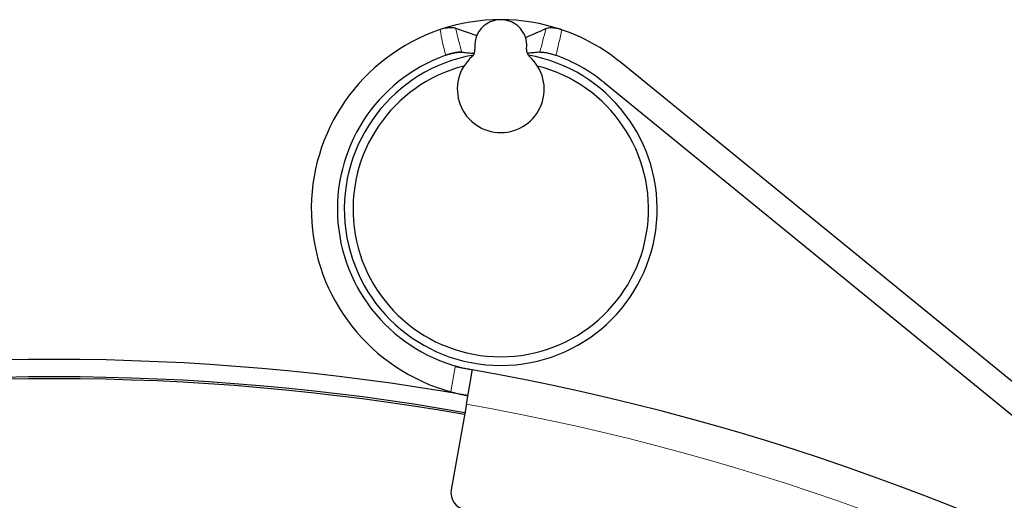
# Model space of a CAD drawing. Units: millimetres. Extents: x 0 to 15750, y 0 to 22275.
# Drawn here: x 8837 to 8894, y 13878 to 13906 of the extents above; entities that cross this region are included whole.
import ezdxf

# ---------------------------------------------------------------- set-up
doc = ezdxf.new("R2010")
doc.units = ezdxf.units.MM
doc.header["$LTSCALE"] = 75
doc.layers.add('Sichtbar (ISO)', color=7, linetype='Continuous', lineweight=25)
doc.layers.add('Tangential', color=7, linetype='Continuous', lineweight=9, true_color=0xbfbfbf)

msp = doc.modelspace()

# ---------------------------------------------------------------- linework, layer by layer
at = {"layer": 'Sichtbar (ISO)'}
for p, q in [((8862.563, 13905.64), (8863.78, 13905.223)), ((8930.295, 13856.172), (8872.05, 13903.682)), ((8871.102, 13902.52), (8927.022, 13856.906)), ((8863.181, 13884.009), (8863.517, 13885.916)), ((8863.181, 13884.009), (8862.312, 13879.081))]:
    msp.add_line(p, q, dxfattribs=at)
for centre, radius, start, end in [((8865.161, 13895.236), 10.9, 71.2545, 108.6651), ((8865.161, 13904.636), 1.5, 352.8192, 187.1808), ((8865.161, 13895.236), 10.9, 108.6651, 254.7361), ((8865.161, 13895.236), 10.9, 50.7959, 71.2545), ((8863.176, 13904.386), 0.5, 311.4096, 7.1808), ((8867.145, 13904.386), 0.5, 172.8192, 228.5904), ((8865.161, 13895.236), 9.4, 109.697, 260), ((8865.161, 13895.236), 9, 100.0876, 79.9124), ((8865.161, 13902.136), 2.5, 131.4096, 48.5904), ((8865.161, 13895.236), 9.4, 50.7959, 70.303), ((8865.161, 13895.236), 8.5, 104.4094, 75.5906), ((8839.478, 13749.583), 137, 80, 100), ((8839.478, 13749.583), 138.5, 192.57336, 80.05542), ((8839.478, 13749.583), 136, 80, 100), ((8839.478, 13749.583), 135.888, 80, 100), ((8863.297, 13878.908), 1, 170, 259.5643)]:
    msp.add_arc(centre, radius, start, end, dxfattribs=at)
for points, knots in [([(8862.563, 13905.64), (8862.537, 13905.649), (8862.507, 13905.656), (8862.395, 13905.674), (8862.297, 13905.677), (8862.116, 13905.664), (8862.04, 13905.653), (8861.911, 13905.629), (8861.858, 13905.617), (8861.761, 13905.591), (8861.716, 13905.577), (8861.672, 13905.563)], [-0.1105588, -0.1105588, -0.1105588, -0.1105588, -0.0943077, -0.0943077, -0.0553952, -0.0553952, -0.0304831, -0.0304831, -0.0139408, -0.0139408, 0, 0, 0, 0]), ([(8868.664, 13905.558), (8868.639, 13905.566), (8868.614, 13905.574), (8868.564, 13905.589), (8868.539, 13905.596), (8868.464, 13905.614), (8868.416, 13905.625), (8868.288, 13905.648), (8868.21, 13905.656), (8868.025, 13905.665), (8867.927, 13905.657), (8867.814, 13905.632), (8867.783, 13905.623), (8867.756, 13905.611)], [-0.1141194, -0.1141194, -0.1141194, -0.1141194, -0.1063105, -0.1063105, -0.098244, -0.098244, -0.0829394, -0.0829394, -0.0569051, -0.0569051, -0.0173019, -0.0173019, 0, 0, 0, 0]), ([(8861.992, 13904.086), (8862.031, 13904.1), (8862.07, 13904.113), (8862.109, 13904.126), (8862.15, 13904.139), (8862.19, 13904.151), (8862.23, 13904.163), (8862.302, 13904.184), (8862.371, 13904.201), (8862.437, 13904.216), (8862.538, 13904.239), (8862.629, 13904.254), (8862.708, 13904.263), (8862.798, 13904.273), (8862.869, 13904.275), (8862.917, 13904.27)], [-0.1229644, -0.1229644, -0.1229644, -0.1229644, -0.1105791, -0.1105791, -0.1105791, -0.0976603, -0.0976603, -0.0976603, -0.0746828, -0.0746828, -0.0746828, -0.0398519, -0.0398519, -0.0398519, -0.0000243, -0.0000243, -0.0000243, -0.0000243]), ([(8862.917, 13904.271), (8862.901, 13904.272), (8862.882, 13904.273), (8862.86, 13904.273), (8862.846, 13904.273), (8862.831, 13904.272), (8862.814, 13904.272), (8862.789, 13904.271), (8862.763, 13904.269), (8862.734, 13904.266), (8862.708, 13904.263), (8862.681, 13904.26), (8862.652, 13904.256), (8862.618, 13904.251), (8862.583, 13904.245), (8862.545, 13904.238), (8862.51, 13904.232), (8862.473, 13904.224), (8862.435, 13904.216), (8862.42, 13904.212), (8862.405, 13904.209), (8862.39, 13904.205), (8862.351, 13904.196), (8862.311, 13904.186), (8862.271, 13904.174), (8862.243, 13904.167), (8862.214, 13904.158), (8862.186, 13904.15), (8862.145, 13904.137), (8862.104, 13904.124), (8862.063, 13904.11), (8862.039, 13904.102), (8862.016, 13904.094), (8861.992, 13904.086)], [-0.1228696, -0.1228696, -0.1228696, -0.1228696, -0.1094856, -0.1094856, -0.1094856, -0.1004538, -0.1004538, -0.1004538, -0.0870645, -0.0870645, -0.0870645, -0.0752006, -0.0752006, -0.0752006, -0.0612609, -0.0612609, -0.0612609, -0.0480154, -0.0480154, -0.0480154, -0.0428515, -0.0428515, -0.0428515, -0.0297323, -0.0297323, -0.0297323, -0.0205062, -0.0205062, -0.0205062, -0.007484, -0.007484, -0.007484, 0, 0, 0, 0]), ([(8862.917, 13904.27), (8863.021, 13904.259), (8863.128, 13904.248), (8863.337, 13904.227), (8863.445, 13904.215), (8863.549, 13904.205)], [0.0000167, 0.0000167, 0.0000167, 0.0000167, 0.08666, 0.08666, 0.1728147, 0.1728147, 0.1728147, 0.1728147]), ([(8863.626, 13904.167), (8863.612, 13904.178), (8863.598, 13904.187), (8863.573, 13904.2), (8863.56, 13904.204), (8863.549, 13904.205)], [0, 0, 0, 0, 0.0096452, 0.0096452, 0.0193263, 0.0193263, 0.0193263, 0.0193263]), ([(8866.773, 13904.205), (8866.761, 13904.204), (8866.749, 13904.2), (8866.723, 13904.187), (8866.71, 13904.178), (8866.696, 13904.167)], [0.00000905, 0.00000905, 0.00000905, 0.00000905, 0.00969233, 0.00969233, 0.01923971, 0.01923971, 0.01923971, 0.01923971]), ([(8867.405, 13904.271), (8867.3, 13904.259), (8867.193, 13904.248), (8866.985, 13904.227), (8866.877, 13904.215), (8866.773, 13904.205)], [-0.1731002, -0.1731002, -0.1731002, -0.1731002, -0.0862137, -0.0862137, -0.0000137, -0.0000137, -0.0000137, -0.0000137]), ([(8867.405, 13904.271), (8867.421, 13904.272), (8867.44, 13904.273), (8867.461, 13904.273), (8867.475, 13904.273), (8867.491, 13904.272), (8867.507, 13904.272), (8867.532, 13904.271), (8867.559, 13904.269), (8867.588, 13904.266), (8867.613, 13904.263), (8867.641, 13904.26), (8867.669, 13904.256), (8867.703, 13904.251), (8867.739, 13904.245), (8867.776, 13904.238), (8867.811, 13904.232), (8867.848, 13904.224), (8867.886, 13904.216), (8867.901, 13904.212), (8867.916, 13904.209), (8867.932, 13904.205), (8867.97, 13904.196), (8868.01, 13904.186), (8868.05, 13904.174), (8868.078, 13904.167), (8868.107, 13904.158), (8868.136, 13904.15), (8868.177, 13904.137), (8868.217, 13904.124), (8868.258, 13904.11), (8868.282, 13904.102), (8868.305, 13904.094), (8868.329, 13904.086)], [-0.1228612, -0.1228612, -0.1228612, -0.1228612, -0.1094722, -0.1094722, -0.1094722, -0.1004506, -0.1004506, -0.1004506, -0.0870552, -0.0870552, -0.0870552, -0.0752034, -0.0752034, -0.0752034, -0.0612643, -0.0612643, -0.0612643, -0.0480099, -0.0480099, -0.0480099, -0.0428519, -0.0428519, -0.0428519, -0.0297309, -0.0297309, -0.0297309, -0.0205053, -0.0205053, -0.0205053, -0.0074823, -0.0074823, -0.0074823, 0, 0, 0, 0]), ([(8863.396, 13886.002), (8863.352, 13886.01), (8863.299, 13886.019), (8863.152, 13886.044), (8863.042, 13886.064), (8862.799, 13886.105), (8862.667, 13886.128), (8862.543, 13886.149)], [-0.552694, -0.552694, -0.552694, -0.552694, -0.5273715, -0.5273715, -0.4897024, -0.4897024, -0.4520333, -0.4520333, -0.4520333, -0.4520333]), ([(8863.517, 13885.916), (8863.52, 13885.931), (8863.517, 13885.944), (8863.491, 13885.977), (8863.454, 13885.992), (8863.396, 13886.002)], [0.40496605, 0.40496605, 0.40496605, 0.40496605, 0.42392535, 0.42392535, 0.45978626, 0.45978626, 0.45978626, 0.45978626]), ([(8862.291, 13884.72), (8862.412, 13884.687), (8862.543, 13884.654), (8862.783, 13884.598), (8862.893, 13884.574), (8863.067, 13884.538), (8863.143, 13884.524), (8863.243, 13884.506), (8863.268, 13884.501), (8863.268, 13884.501)], [-0.1508123, -0.1508123, -0.1508123, -0.1508123, -0.1130769, -0.1130769, -0.0753416, -0.0753416, -0.0376708, -0.0376708, 0, 0, 0, 0])]:
    msp.add_open_spline(points, degree=3, knots=knots, dxfattribs=at)
msp.add_open_spline([(8867.756, 13905.611), (8867.367, 13905.441), (8866.977, 13905.271), (8866.587, 13905.101)], degree=3, dxfattribs=at)
at = {"layer": 'Tangential'}
msp.add_line((8862.543, 13886.149), (8862.291, 13884.72), dxfattribs=at)
msp.add_arc((8839.478, 13749.583), 136.5, 192.76067, 80, dxfattribs=at)
for points in [[(8861.672, 13905.563), (8861.758, 13905.066), (8861.859, 13904.572), (8861.992, 13904.086)], [(8862.917, 13904.27), (8862.791, 13904.716), (8862.68, 13905.167), (8862.563, 13905.64)], [(8867.756, 13905.611), (8867.641, 13905.153), (8867.528, 13904.709), (8867.405, 13904.271)], [(8868.329, 13904.086), (8868.463, 13904.571), (8868.57, 13905.063), (8868.664, 13905.558)]]:
    msp.add_open_spline(points, degree=3, dxfattribs=at)

doc.saveas('drawing.dxf')
